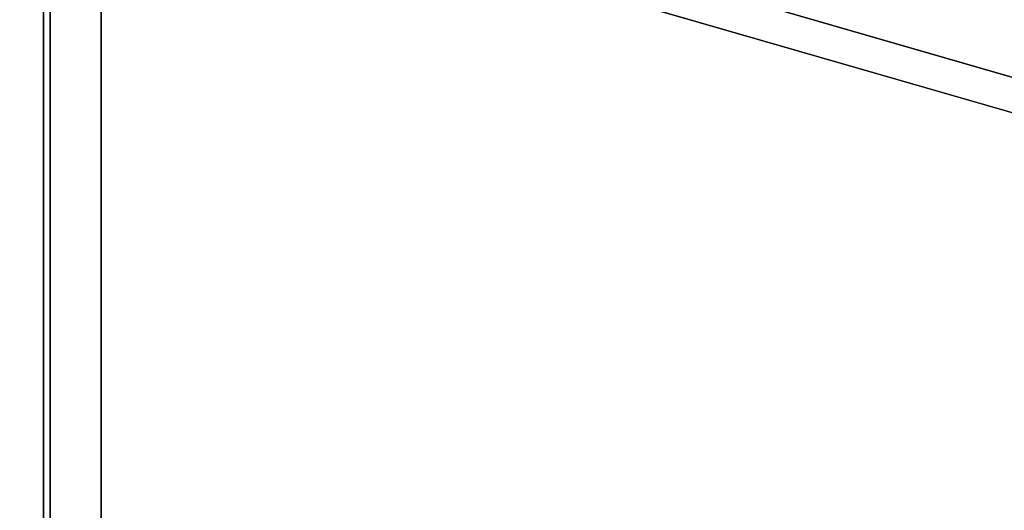
# Model space of a CAD drawing. Extents: x -2250 to 3499, y -2949 to 2325.
# Drawn here: x 1957 to 2212, y -1052 to -925 of the extents above; entities that cross this region are included whole.
import ezdxf

# ---------------------------------------------------------------- set-up
doc = ezdxf.new("R2010")
doc.units = 0
doc.layers.add('layer0', color=7, linetype='CONTINUOUS')

# ---------------------------------------------------------------- blocks, each defined once
blk = doc.blocks.new('PF_OBJECT277')
at = {"layer": 'layer0'}
for p, q in [((1964.94, -745.63), (1964.94, -1499.07)), ((1964.94, -1499.07), (1964.94, -745.63)), ((1978.14, -1502.88), (1978.14, -749.44)), ((1978.14, -749.44), (1978.14, -1502.88))]:
    blk.add_line(p, q, dxfattribs=at)
blk = doc.blocks.new('PF_OBJECT285')
at = {"layer": 'layer0'}
for p, q in [((1963.18, -752.05), (1963.18, -1364.33)), ((1963.18, -1364.33), (1963.18, -752.05))]:
    blk.add_line(p, q, dxfattribs=at)
blk = doc.blocks.new('PF_OBJECT337')
at = {"layer": 'layer0'}
for p, q in [((2511.28, -1025.17), (432.82, -425.17)), ((432.82, -425.17), (2511.28, -1025.17)), ((2503.29, -1032.09), (424.83, -432.09)), ((424.83, -432.09), (2503.29, -1032.09))]:
    blk.add_line(p, q, dxfattribs=at)

msp = doc.modelspace()

# ---------------------------------------------------------------- block references
for name in ['PF_OBJECT337', 'PF_OBJECT285', 'PF_OBJECT277']:
    msp.add_blockref(name, (0, 0))

doc.saveas('drawing.dxf')
